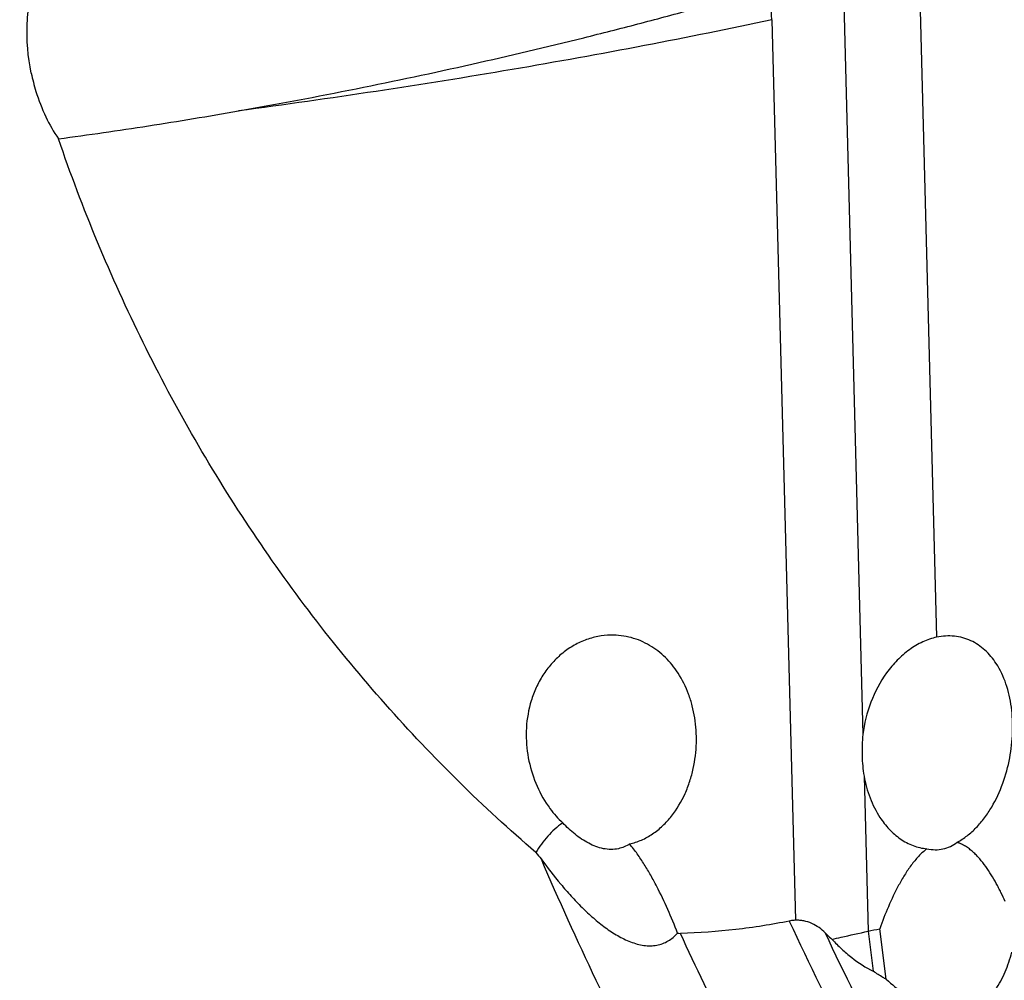
# Model space of a CAD drawing. Units: millimetres. Extents: x 0 to 594, y 0 to 420.
# Drawn here: x 442 to 470, y 180 to 207 of the extents above; entities that cross this region are included whole.
import ezdxf

# ---------------------------------------------------------------- set-up
doc = ezdxf.new("R2010")
doc.units = ezdxf.units.MM
doc.header["$LTSCALE"] = 32.67
doc.layers.add('607299053-000_CL', color=7, linetype='CONTINUOUS')
doc.layers.add('607426021-000_CL', color=7, linetype='CONTINUOUS')

msp = doc.modelspace()

# ---------------------------------------------------------------- linework, layer by layer
at = {"layer": '607299053-000_CL', "color": 7, "linetype": 'CONTINUOUS'}
msp.add_open_spline([(479.0452, 180.222), (478.9451, 179.9954), (478.7019, 179.5364), (478.2453, 178.8691), (477.6895, 178.2047), (477.0461, 177.5571), (476.3283, 176.9396), (475.5509, 176.3651), (474.7302, 175.8455), (473.8832, 175.3916), (473.0274, 175.0129), (472.1808, 174.7172), (471.3607, 174.5105), (470.5837, 174.3971), (469.8655, 174.3794), (469.313, 174.4471), (468.9175, 174.5535), (468.6525, 174.6548), (468.4127, 174.7794), (468.2678, 174.8795), (468.2007, 174.933)], degree=3, knots=[0, 0, 0, 0, 0.0565518, 0.1181744, 0.1842579, 0.2539651, 0.3263005, 0.4001629, 0.4743934, 0.5478189, 0.6192969, 0.6877598, 0.7522647, 0.8120505, 0.8666098, 0.915784, 0.9384547, 0.9599477, 0.9804015, 1, 1, 1, 1], dxfattribs=at)
at = {"layer": '607426021-000_CL', "color": 9, "linetype": 'CONTINUOUS'}
for p, q in [((467.7732, 208.0975), (468.2531, 189.8389)), ((463.6203, 207.1996), (464.2856, 181.8832))]:
    msp.add_line(p, q, dxfattribs=at)
at = {"layer": '607426021-000_CL', "color": 7, "linetype": 'CONTINUOUS'}
for p, q in [((465.6411, 207.6531), (466.1811, 187.1033)), ((466.2118, 185.9374), (466.3263, 181.5783)), ((466.3263, 181.5783), (466.4729, 180.448)), ((466.8374, 180.2232), (466.6532, 181.6443))]:
    msp.add_line(p, q, dxfattribs=at)
for centre, radius, start, end in [((473.3568, 196.9417), 20.9993, 218.78348, 219.41712), ((435.2618, 336.1404), 157.653, 281.36413, 281.485311), ((461.514, 186.0061), 4.5161, 263.09913, 264.12462)]:
    msp.add_arc(centre, radius, start, end, dxfattribs=at)
at = {"layer": '607426021-000_CL', "color": 9, "linetype": 'CONTINUOUS'}
for points, knots in [([(443.5571, 247.2361), (443.2436, 247.1199), (442.6217, 246.8612), (441.7148, 246.3997), (440.831, 245.8634), (439.6726, 245.0413), (438.2879, 243.8219), (436.7642, 242.0969), (435.3687, 240.1063), (434.1103, 237.8644), (432.9968, 235.3866), (432.0354, 232.69), (431.2324, 229.793), (430.5932, 226.7157), (430.122, 223.4791), (429.8222, 220.1056), (429.6958, 216.6185), (429.7436, 213.042), (429.9654, 209.4011), (430.2267, 206.9612), (430.3856, 205.7361)], [0, 0, 0, 0, 0.0216292, 0.0435226, 0.0657669, 0.0884424, 0.1353449, 0.1847441, 0.2369916, 0.2923117, 0.3508149, 0.4125127, 0.4773323, 0.54513, 0.6157021, 0.6887951, 0.7641137, 0.8413287, 0.9200836, 1, 1, 1, 1]), ([(469.7091, 214.121), (469.9495, 212.2671), (470.5582, 208.5694), (471.8359, 203.1105), (473.4627, 197.7962), (475.1, 193.5265), (476.5657, 190.2559), (477.7259, 187.9097), (478.9505, 185.6612), (480.2345, 183.5194), (481.5729, 181.4931), (482.9603, 179.5902), (484.3911, 177.8185), (485.8596, 176.1851), (487.3601, 174.6964), (488.8865, 173.3586), (490.4329, 172.1769), (491.9932, 171.1563), (493.3139, 170.4359), (494.3705, 169.9471), (495.4049, 169.5246), (496.6968, 169.1), (498.2516, 168.7601), (499.7893, 168.5966), (501.3035, 168.6106), (502.7873, 168.8024), (504.2343, 169.1714), (505.6378, 169.7156), (506.9918, 170.4327), (508.2904, 171.3188), (509.101, 172.0071), (509.495, 172.3755)], [0, 0, 0, 0, 0.0815599, 0.1633531, 0.2444279, 0.3238538, 0.3626774, 0.400765, 0.4380197, 0.4743521, 0.5096811, 0.5439357, 0.5770558, 0.6089947, 0.6397201, 0.6692167, 0.6974884, 0.7245607, 0.7504832, 0.7630392, 0.7753389, 0.7992199, 0.8222677, 0.8446465, 0.8665465, 0.8881789, 0.9097667, 0.9315353, 0.9537016, 0.9764648, 1, 1, 1, 1]), ([(463.6203, 207.1996), (463.6116, 207.5306), (463.5617, 208.0285), (463.4308, 208.6807), (463.3004, 209.163), (463.1395, 209.6301), (462.9506, 210.0749), (462.7367, 210.4884), (462.5757, 210.7458), (462.4917, 210.867)], [0, 0, 0, 0, 0.2555743, 0.3847197, 0.5134203, 0.6409324, 0.7658766, 0.8861667, 1, 1, 1, 1]), ([(463.6203, 207.1996), (462.4315, 206.9427), (460.003, 206.4503), (456.2946, 205.7817), (452.4886, 205.1715), (449.9213, 204.8073), (448.6301, 204.6355)], [0, 0, 0, 0, 0.2398531, 0.4886397, 0.7431117, 1, 1, 1, 1]), ([(460.9088, 159.998), (460.1222, 160.2328), (458.5353, 160.8362), (456.2214, 162.0731), (453.9268, 163.6546), (451.6695, 165.5672), (449.4667, 167.7952), (447.3357, 170.3207), (445.2934, 173.1231), (443.356, 176.1801), (441.5392, 179.4668), (439.8575, 182.9567), (438.3247, 186.6216), (436.9531, 190.4316), (435.754, 194.3558), (434.737, 198.3625), (433.9105, 202.4188), (433.4892, 205.1458), (433.3122, 206.5103)], [0, 0, 0, 0, 0.0435621, 0.0897757, 0.1389309, 0.1911817, 0.2465635, 0.3050125, 0.3663815, 0.4304543, 0.4969583, 0.5655742, 0.6359451, 0.7076853, 0.7803869, 0.8536274, 0.926976, 1, 1, 1, 1]), ([(430.3856, 205.7361), (430.5841, 204.2055), (431.0673, 201.1483), (432.04, 196.6118), (433.2535, 192.1508), (434.6951, 187.8128), (436.3494, 183.6438), (438.1989, 179.6878), (440.224, 175.9867), (442.4034, 172.5795), (444.3561, 169.979), (445.9789, 168.0823), (447.2025, 166.7748), (448.4463, 165.5658), (449.7073, 164.4585), (450.982, 163.4558), (452.267, 162.5606), (453.5593, 161.775), (455.2578, 160.892), (456.9895, 160.2131), (458.7308, 159.7697), (460.0075, 159.5599), (461.2706, 159.4686), (462.1066, 159.4872), (462.5196, 159.5166)], [0, 0, 0, 0, 0.0764397, 0.1531932, 0.2296696, 0.3052833, 0.3794654, 0.4516771, 0.5214214, 0.5882584, 0.6518205, 0.6822902, 0.7118467, 0.7404735, 0.768163, 0.7949171, 0.8207488, 0.8456827, 0.8697562, 0.9155084, 0.9373676, 0.9586605, 0.9794972, 1, 1, 1, 1]), ([(456.1445, 158.01), (455.7825, 157.9381), (455.0494, 157.8259), (453.9339, 157.7545), (452.8031, 157.7799), (451.6597, 157.9017), (450.5061, 158.1198), (448.9365, 158.5438), (446.9559, 159.3233), (444.6171, 160.6158), (442.3011, 162.2657), (440.0271, 164.258), (437.8136, 166.5756), (435.679, 169.1985), (433.6412, 172.1043), (431.7175, 175.2681), (429.9244, 178.6628), (428.2773, 182.2592), (426.7903, 186.0263), (425.4764, 189.9315), (424.7258, 192.5958), (424.3816, 193.9435)], [0, 0, 0, 0, 0.0213363, 0.0428147, 0.064551, 0.0866548, 0.109227, 0.1323588, 0.1805802, 0.2318531, 0.2864979, 0.3446731, 0.4063985, 0.4715773, 0.5400168, 0.6114446, 0.6855239, 0.7618651, 0.8400373, 0.9195776, 1, 1, 1, 1]), ([(464.1122, 181.862), (464.6717, 180.6559), (465.8273, 178.2963), (467.0869, 175.9905), (467.7356, 174.8675)], [0, 0, 0, 0, 0.5062265, 1, 1, 1, 1]), ([(468.6118, 174.8318), (467.9901, 175.9078), (466.7811, 178.1146), (465.6671, 180.3708), (465.1267, 181.5231)], [0, 0, 0, 0, 0.4940258, 1, 1, 1, 1])]:
    msp.add_open_spline(points, degree=3, knots=knots, dxfattribs=at)
at = {"layer": '607426021-000_CL', "color": 7, "linetype": 'CONTINUOUS'}
for points, knots in [([(482.8009, 181.7134), (482.803, 181.7119), (482.8104, 181.7062), (482.7996, 181.7146), (482.7923, 181.7206), (482.7768, 181.7333), (482.758, 181.7491), (482.7337, 181.7698), (482.7048, 181.7949), (482.6712, 181.8247), (482.6169, 181.8735), (482.5378, 181.9467), (482.4303, 182.0497), (482.3059, 182.1729), (482.1655, 182.3167), (482.0099, 182.4814), (481.84, 182.6672), (481.5848, 182.9552), (481.2364, 183.3683), (480.7908, 183.9298), (480.3094, 184.5741), (479.7988, 185.2988), (479.2656, 186.1008), (478.7158, 186.9767), (478.1549, 187.9225), (477.588, 188.9343), (477.0197, 190.0079), (476.2525, 191.542), (475.3174, 193.5843), (474.2631, 196.1751), (473.2788, 198.9128), (472.3809, 201.7652), (471.5824, 204.7009), (470.8932, 207.6886), (470.3211, 210.6967), (470.0188, 212.7113), (469.8886, 213.7159)], [0, 0, 0, 0, 0.0002244, 0.0003865, 0.0007331, 0.0012651, 0.0019835, 0.0028888, 0.0039815, 0.0052621, 0.0067307, 0.0102318, 0.0144832, 0.0194806, 0.0252175, 0.0316853, 0.0388731, 0.0467686, 0.0646239, 0.085123, 0.1081215, 0.1334652, 0.1609953, 0.1905518, 0.2219768, 0.2551163, 0.2898216, 0.3259498, 0.4019282, 0.48203, 0.5653111, 0.6508936, 0.7379475, 0.8256737, 0.9132871, 1, 1, 1, 1]), ([(442.8048, 205.6987), (442.7106, 206.1558), (442.6531, 206.8552), (442.7439, 207.7595), (442.8867, 208.3856), (443.095, 208.9481), (443.358, 209.4348), (443.6647, 209.8376), (443.9022, 210.0561), (444.0248, 210.1474)], [0, 0, 0, 0, 0.2896337, 0.4299507, 0.5630709, 0.6870947, 0.8011117, 0.9051302, 1, 1, 1, 1]), ([(448.6301, 204.6355), (449.7355, 204.83), (451.9269, 205.2432), (455.1622, 205.9313), (457.7986, 206.5532), (459.8457, 207.0743), (460.8449, 207.3424), (461.3374, 207.4785)], [0, 0, 0, 0, 0.2585098, 0.5135142, 0.7617419, 0.8823075, 1, 1, 1, 1]), ([(442.8048, 205.6987), (442.8406, 205.5252), (442.9477, 205.1054), (443.1898, 204.4772), (443.4352, 204.0461), (443.57, 203.8496)], [0, 0, 0, 0, 0.2640239, 0.644859, 1, 1, 1, 1]), ([(443.57, 203.8496), (443.9908, 203.9067), (444.8336, 204.0247), (446.0982, 204.2148), (447.3645, 204.4179), (448.2083, 204.5613), (448.6301, 204.6355)], [0, 0, 0, 0, 0.2487259, 0.4985749, 0.7491381, 1, 1, 1, 1]), ([(456.9875, 183.7882), (456.2435, 184.4267), (454.7863, 185.7683), (452.7283, 187.9413), (450.7954, 190.2796), (449.0073, 192.7661), (447.3781, 195.3828), (445.9192, 198.1121), (444.6379, 200.9362), (443.9055, 202.8714), (443.57, 203.8496)], [0, 0, 0, 0, 0.120466, 0.2431592, 0.3674775, 0.4929519, 0.6192056, 0.7459459, 0.8729389, 1, 1, 1, 1]), ([(424.1524, 192.9559), (424.506, 191.6339), (425.2735, 189.0227), (426.6084, 185.1993), (428.1113, 181.5169), (429.7697, 178.0063), (431.5704, 174.6968), (433.4988, 171.6157), (435.54, 168.7884), (437.6785, 166.2379), (439.8987, 163.9853), (442.1852, 162.0495), (444.5229, 160.4477), (446.8959, 159.1961), (448.9131, 158.4496), (450.5194, 158.0508), (451.7069, 157.8512), (452.8875, 157.7493), (454.0579, 157.7459), (455.2144, 157.8415), (455.9745, 157.9714), (456.3499, 158.0526)], [0, 0, 0, 0, 0.0796821, 0.1584061, 0.2357121, 0.3111658, 0.3843692, 0.4549703, 0.522675, 0.5872603, 0.6485882, 0.7066224, 0.7614452, 0.8132728, 0.8624659, 0.8862436, 0.9095637, 0.9325088, 0.9551674, 0.9776325, 1, 1, 1, 1]), ([(459.096, 189.8992), (458.9737, 189.8971), (458.7889, 189.8776), (458.5478, 189.8195), (458.3068, 189.7391), (458.0158, 189.5978), (457.6965, 189.3703), (457.4148, 189.0924), (457.1779, 188.7743), (456.9895, 188.4265), (456.8051, 187.9396), (456.7153, 187.4268), (456.7137, 186.9164), (456.7661, 186.4184), (456.9262, 185.8187), (457.1492, 185.3769), (457.282, 185.1732)], [0, 0, 0, 0, 0.0601464, 0.0908307, 0.1218989, 0.1850028, 0.2491673, 0.3139415, 0.3788739, 0.4436018, 0.5078822, 0.6344172, 0.6968412, 0.7586459, 0.880364, 1, 1, 1, 1]), ([(460.9838, 188.8334), (460.8812, 188.9907), (460.7029, 189.2115), (460.4206, 189.4578), (460.1885, 189.6151), (459.9372, 189.7418), (459.6687, 189.8347), (459.3864, 189.8904), (459.1932, 189.9008), (459.096, 189.8992)], [0, 0, 0, 0, 0.2488937, 0.3723868, 0.4957556, 0.6195947, 0.7445158, 0.871129, 1, 1, 1, 1]), ([(469.9272, 189.1009), (469.8374, 189.2387), (469.6794, 189.43), (469.424, 189.6307), (469.2151, 189.7484), (468.9895, 189.8309), (468.7505, 189.8754), (468.5021, 189.8804), (468.3359, 189.8568), (468.2531, 189.8389)], [0, 0, 0, 0, 0.2527572, 0.375783, 0.4977076, 0.6197316, 0.7432735, 0.8696932, 1, 1, 1, 1]), ([(468.2531, 189.8389), (468.1868, 189.8246), (468.054, 189.7877), (467.7918, 189.6827), (467.476, 189.4954), (467.1348, 189.1993), (466.7359, 188.7237), (466.3685, 188.0254), (466.2192, 187.4122), (466.1811, 187.1033)], [0, 0, 0, 0, 0.0559639, 0.113454, 0.2327048, 0.3569112, 0.4845174, 0.7432123, 1, 1, 1, 1]), ([(468.8271, 184.0765), (468.9263, 184.1287), (469.1183, 184.254), (469.3761, 184.4876), (469.6061, 184.7602), (469.8742, 185.1662), (470.1322, 185.7266), (470.325, 186.4383), (470.4061, 187.1604), (470.3799, 187.7543), (470.2985, 188.2076), (470.1801, 188.6276), (470.0426, 188.9238), (469.9272, 189.1009)], [0, 0, 0, 0, 0.0598241, 0.121632, 0.1850761, 0.2497218, 0.3808388, 0.5122851, 0.6417457, 0.7672387, 0.8280022, 0.8871585, 1, 1, 1, 1]), ([(459.6243, 184.0277), (459.738, 184.0538), (459.9631, 184.1293), (460.2764, 184.3038), (460.56, 184.5331), (460.891, 184.8978), (461.1445, 185.3282), (461.3217, 185.7895), (461.4494, 186.2618), (461.5221, 186.8617), (461.4848, 187.4574), (461.3899, 187.9132), (461.2549, 188.3437), (461.1049, 188.6477), (460.9838, 188.8334)], [0, 0, 0, 0, 0.0613269, 0.1239252, 0.1876477, 0.2521986, 0.3821272, 0.4471238, 0.5117346, 0.6389673, 0.7629726, 0.823658, 0.8833939, 1, 1, 1, 1]), ([(466.1811, 187.1033), (466.1605, 186.9066), (466.144, 186.5161), (466.1797, 186.1266), (466.2118, 185.9374)], [0, 0, 0, 0, 0.5075797, 1, 1, 1, 1]), ([(466.2118, 185.9374), (466.2497, 185.7286), (466.36, 185.324), (466.5471, 184.9474), (466.6589, 184.7759)], [0, 0, 0, 0, 0.5089328, 1, 1, 1, 1]), ([(457.282, 185.1732), (457.3151, 185.1224), (457.4523, 184.9243), (457.6123, 184.7416), (457.7436, 184.6179)], [0, 0, 0, 0, 0.2515484, 1, 1, 1, 1]), ([(457.7436, 184.6179), (457.6645, 184.5678), (457.515, 184.4519), (457.3177, 184.2488), (457.1422, 184.0259), (457.0374, 183.8684), (456.9875, 183.7882)], [0, 0, 0, 0, 0.2485071, 0.4987783, 0.749484, 1, 1, 1, 1]), ([(459.3082, 183.8953), (459.2401, 183.8806), (459.0986, 183.8667), (458.8848, 183.8899), (458.6737, 183.9515), (458.3993, 184.0764), (458.0794, 184.2938), (457.8521, 184.5051), (457.7436, 184.6179)], [0, 0, 0, 0, 0.116454, 0.2355017, 0.3575597, 0.4824209, 0.7383075, 1, 1, 1, 1]), ([(466.6589, 184.7759), (466.736, 184.6577), (466.9077, 184.4359), (467.2205, 184.1611), (467.523, 183.9986), (467.7815, 183.9203), (467.915, 183.8995), (467.9821, 183.8938)], [0, 0, 0, 0, 0.2576225, 0.508545, 0.7545524, 0.8770726, 1, 1, 1, 1]), ([(468.4312, 183.8873), (468.503, 183.9028), (468.6437, 183.9514), (468.769, 184.0311), (468.8271, 184.0765)], [0, 0, 0, 0, 0.4992021, 1, 1, 1, 1]), ([(470.1834, 182.4075), (470.1436, 182.4941), (470.0823, 182.6232), (469.9969, 182.7932), (469.9082, 182.9597), (469.7909, 183.1621), (469.6374, 183.394), (469.4962, 183.5752), (469.3738, 183.7091), (469.2772, 183.8027), (469.1747, 183.8883), (469.0839, 183.9517), (469.0174, 183.9908), (468.9786, 184.0114), (468.9491, 184.026), (468.9192, 184.0397), (468.8886, 184.0521), (468.8579, 184.0643), (468.8374, 184.0725), (468.8271, 184.0765)], [0, 0, 0, 0, 0.1297875, 0.1944931, 0.2588731, 0.3866063, 0.5128012, 0.637216, 0.6987101, 0.7597001, 0.8202005, 0.8802726, 0.9101982, 0.9251437, 0.9400876, 0.9550225, 0.9699554, 0.9849419, 1, 1, 1, 1]), ([(459.6243, 184.0277), (459.5762, 183.9966), (459.4744, 183.9422), (459.3642, 183.9075), (459.3082, 183.8953)], [0, 0, 0, 0, 0.4999951, 1, 1, 1, 1]), ([(460.9714, 181.5227), (460.8842, 181.7462), (460.7014, 182.1889), (460.4456, 182.7294), (460.22, 183.1488), (460.0386, 183.4546), (459.8425, 183.7497), (459.6995, 183.9373), (459.6243, 184.0277)], [0, 0, 0, 0, 0.2521495, 0.5030203, 0.6279186, 0.7524029, 0.8764381, 1, 1, 1, 1]), ([(467.9821, 183.8938), (467.8972, 183.8299), (467.7382, 183.6829), (467.5322, 183.4301), (467.3478, 183.1557), (467.1278, 182.7704), (466.8893, 182.2679), (466.7288, 181.8532), (466.6532, 181.6443)], [0, 0, 0, 0, 0.1206316, 0.2443504, 0.3695651, 0.4954695, 0.7478086, 1, 1, 1, 1]), ([(467.9821, 183.8938), (468.0565, 183.8773), (468.2069, 183.8576), (468.3585, 183.8716), (468.4312, 183.8873)], [0, 0, 0, 0, 0.506025, 1, 1, 1, 1]), ([(457.134, 183.608), (457.6253, 182.4632), (458.6418, 180.2157), (460.2833, 176.9468), (462.0196, 173.8268), (463.2533, 171.826), (463.8849, 170.8548)], [0, 0, 0, 0, 0.2587064, 0.5120829, 0.7594027, 1, 1, 1, 1]), ([(457.134, 183.608), (457.3109, 183.3658), (457.5856, 183.0107), (457.9773, 182.5615), (458.2822, 182.2421), (458.6008, 181.9447), (458.933, 181.6759), (459.2784, 181.4455), (459.5235, 181.3249), (459.6477, 181.2773)], [0, 0, 0, 0, 0.2594735, 0.3880849, 0.5155438, 0.6413711, 0.7648558, 0.884917, 1, 1, 1, 1]), ([(464.1122, 181.862), (463.8644, 181.8111), (463.3638, 181.72), (462.3451, 181.5816), (461.5708, 181.5279), (461.0517, 181.5137)], [0, 0, 0, 0, 0.2461367, 0.4948571, 1, 1, 1, 1]), ([(464.2856, 181.8832), (464.2712, 181.8826), (464.213, 181.8791), (464.1552, 181.8708), (464.1122, 181.862)], [0, 0, 0, 0, 0.2471921, 1, 1, 1, 1]), ([(465.1267, 181.5231), (465.0713, 181.5791), (464.9525, 181.6821), (464.7489, 181.8008), (464.5617, 181.8616), (464.4055, 181.8832), (464.3257, 181.8847), (464.2856, 181.8832)], [0, 0, 0, 0, 0.2508396, 0.4983804, 0.7462919, 0.8721401, 1, 1, 1, 1]), ([(465.3122, 181.3465), (465.398, 181.3657), (465.7363, 181.4419), (466.0742, 181.5195), (466.3263, 181.5783)], [0, 0, 0, 0, 0.2535673, 1, 1, 1, 1]), ([(459.6477, 181.2773), (459.7096, 181.2536), (459.8337, 181.2127), (460.0222, 181.1736), (460.2076, 181.1613), (460.3865, 181.1778), (460.5554, 181.224), (460.7109, 181.2987), (460.8511, 181.399), (460.9331, 181.4796), (460.9714, 181.5227)], [0, 0, 0, 0, 0.1380493, 0.2712246, 0.3993867, 0.5229946, 0.6431914, 0.7616471, 0.8801103, 1, 1, 1, 1]), ([(466.9456, 170.744), (465.853, 172.4241), (463.7593, 175.9486), (461.9253, 179.614), (461.0517, 181.5137)], [0, 0, 0, 0, 0.4894031, 1, 1, 1, 1]), ([(465.1267, 181.5231), (465.1418, 181.5079), (465.2023, 181.4476), (465.2646, 181.3891), (465.3122, 181.3465)], [0, 0, 0, 0, 0.2512112, 1, 1, 1, 1]), ([(465.3122, 181.3465), (465.3989, 181.2541), (465.5767, 181.0764), (465.9493, 180.7558), (466.2571, 180.5537), (466.4729, 180.448)], [0, 0, 0, 0, 0.2578708, 0.5110015, 1, 1, 1, 1]), ([(469.0386, 179.2995), (469.1282, 179.3193), (469.3028, 179.3789), (469.538, 179.5234), (469.7417, 179.7104), (469.9144, 179.9295), (470.0604, 180.1715), (470.2248, 180.5188), (470.3167, 180.7949), (470.3683, 180.9824)], [0, 0, 0, 0, 0.1221944, 0.243429, 0.3652541, 0.4886409, 0.6138847, 0.7409861, 1, 1, 1, 1]), ([(466.8374, 180.2232), (466.8063, 180.2403), (466.6821, 180.3108), (466.5614, 180.3875), (466.4729, 180.448)], [0, 0, 0, 0, 0.248745, 1, 1, 1, 1]), ([(466.8374, 180.2232), (466.9966, 180.0797), (467.3249, 179.8096), (467.7746, 179.5299), (468.155, 179.3679), (468.4451, 179.2879), (468.7365, 179.2572), (468.9289, 179.276), (469.0211, 179.2957)], [0, 0, 0, 0, 0.2618651, 0.5184811, 0.6437414, 0.7660134, 0.8847567, 1, 1, 1, 1])]:
    msp.add_open_spline(points, degree=3, knots=knots, dxfattribs=at)

doc.saveas('drawing.dxf')
